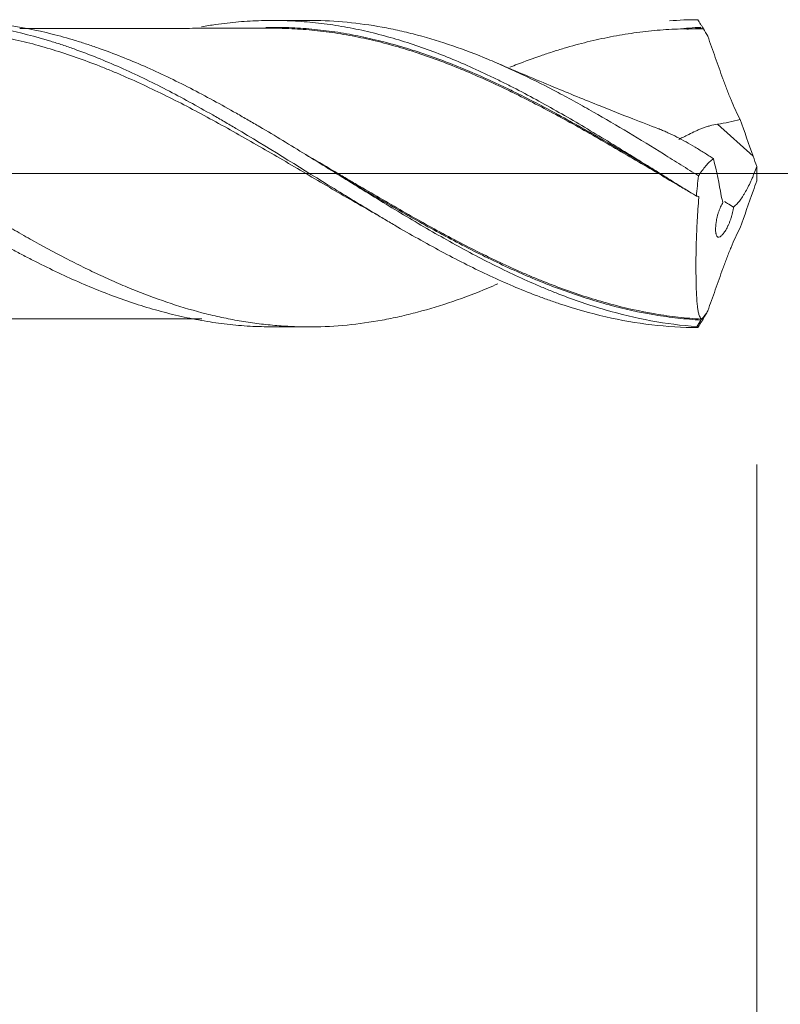
# Model space of a CAD drawing. Units: millimetres. Extents: x -223 to 49, y -200 to 31.
# Drawn here: x 21 to 30, y -10 to 2 of the extents above; entities that cross this region are included whole.
import ezdxf

# ---------------------------------------------------------------- set-up
doc = ezdxf.new("R2010")
doc.units = ezdxf.units.MM
doc.linetypes.add('CENTER', pattern=[47.5, 22, -8.5, 8.5, -8.5])
for name, color, linetype in [('1', 4, 'Continuous'), ('2', 7, 'Continuous'), ('SK2', 7, 'Continuous'), ('SK4', 2, 'CENTER')]:
    doc.layers.add(name, color=color, linetype=linetype)
doc.styles.add('iso_b_vert', font='simplex.shx')
doc.dimstyles.get("Standard").update_dxf_attribs({"dimtxt": 0.18, "dimasz": 0.18, "dimexe": 0.18, "dimexo": 0.0625, "dimgap": 0.09, "dimtad": 1, "dimzin": 0, "dimdsep": 52, "dimtxsty": 'Standard', "dimcen": 0.09, "dimadec": 0, "dimazin": 0, "dimtfac": 1, "dimtdec": 4, "dimtofl": 0, "dimtmove": 0, "dimatfit": 3, "dimfxl": 1, "dimtolj": 1, "dimtzin": 0, "dimarcsym": 0})

# ---------------------------------------------------------------- blocks, each defined once
blk = doc.blocks.new('_U0')
at = {"layer": 'SK2', "lineweight": 13}
for p, q in [((11.5, -3.3735), (11.5, -20.643277)), ((30, -3.3735), (30, -20.643277)), ((30, -18.643277), (11.5, -18.643277))]:
    blk.add_line(p, q, dxfattribs=at)
at = {"layer": 'SK2', "lineweight": 18}
for points in [[(11.5, -18.643277), (14.999998, -18.182493), (15.000002, -19.104061)], [(30, -18.643277), (26.500002, -19.104061), (26.499998, -18.182493)]]:
    blk.add_solid(points, dxfattribs=at)
at = {"layer": 'SK2', "lineweight": 18, "char_height": 3, "attachment_point": 7, "line_spacing_factor": 1.084337, "style": 'iso_b_vert'}
for s, insert in [('\\W1.1313;{\\H1.88x;(}', (15.663486, -16.445663)), ('\\W1.1313;{\\H1.88x;)}', (24.054514, -16.445663)), ('\\W0.6563;18.5', (17.763486, -16.445663))]:
    blk.add_mtext(s, dxfattribs=dict(at, insert=insert))
blk = doc.blocks.new('_U1')
at = {"layer": 'SK2', "lineweight": 13}
for p, q in [((2, -3.3735), (2, -30.643277)), ((30, -3.3735), (30, -30.643277)), ((30, -28.643277), (2, -28.643277))]:
    blk.add_line(p, q, dxfattribs=at)
at = {"layer": 'SK2', "lineweight": 18}
for points in [[(2, -28.643277), (5.499998, -28.182493), (5.500002, -29.104061)], [(30, -28.643277), (26.500002, -29.104061), (26.499998, -28.182493)]]:
    blk.add_solid(points, dxfattribs=at)
at = {"layer": 'SK2', "lineweight": 18, "insert": (14.367172, -27.758163), "char_height": 3, "attachment_point": 7, "line_spacing_factor": 1.084337, "style": 'iso_b_vert'}
blk.add_mtext('\\W0.6740;28', dxfattribs=at)
blk = doc.blocks.new('_U3')
at = {"layer": 'SK2', "lineweight": 13}
for p, q in [((30, -3.3735), (30, -46.643277)), ((-36, -4.5875), (-36, -46.643277)), ((-36, -44.643277), (30, -44.643277))]:
    blk.add_line(p, q, dxfattribs=at)
at = {"layer": 'SK2', "lineweight": 18}
for points in [[(-36, -44.643277), (-32.500002, -44.182493), (-32.499998, -45.104061)], [(30, -44.643277), (26.500002, -45.104061), (26.499998, -44.182493)]]:
    blk.add_solid(points, dxfattribs=at)
at = {"layer": 'SK2', "lineweight": 18, "insert": (-4.632828, -43.758163), "char_height": 3, "attachment_point": 7, "line_spacing_factor": 1.084337, "style": 'iso_b_vert'}
blk.add_mtext('\\W0.6740;66', dxfattribs=at)
blk = doc.blocks.new('_U4')
at = {"layer": '2', "lineweight": 13}
for p, q in [((0, -3.3735), (0, -38.643277)), ((30, -3.3735), (30, -38.643277)), ((30, -36.643277), (0, -36.643277))]:
    blk.add_line(p, q, dxfattribs=at)
at = {"layer": '2', "lineweight": 18}
for points in [[(0, -36.643277), (3.499998, -36.182493), (3.500002, -37.104061)], [(30, -36.643277), (26.500002, -37.104061), (26.499998, -36.182493)]]:
    blk.add_solid(points, dxfattribs=at)
at = {"layer": '2', "lineweight": 18, "insert": (13.367172, -35.758163), "char_height": 3, "attachment_point": 7, "line_spacing_factor": 1.084337, "style": 'iso_b_vert'}
blk.add_mtext('\\W0.6740;30', dxfattribs=at)

msp = doc.modelspace()

# ---------------------------------------------------------------- linework, layer by layer
at = {"layer": '1', "lineweight": 18}
for p, q in [((24.797, 1.778), (24.378, 1.777)), ((24.378, -1.777), (24.797, -1.778))]:
    msp.add_line(p, q, dxfattribs=at)
at = {"layer": '1', "lineweight": 13}
msp.add_line((29.957, 0.202), (29.545, 0.574), dxfattribs=at)
at = {"layer": '1', "lineweight": 13, "ltscale": 0.05}
msp.add_line((-42.5, 0), (35.84, 0), dxfattribs=at)
at = {"layer": '1', "lineweight": 18}
for points, knots in [([(14.573, 1.69), (14.612, 1.697), (14.65, 1.703), (14.777, 1.722), (14.865, 1.733), (15.13, 1.757), (15.307, 1.764), (15.573, 1.758), (15.662, 1.754), (15.796, 1.743), (15.841, 1.739), (15.93, 1.729), (15.975, 1.724), (16.109, 1.706), (16.197, 1.692), (16.374, 1.658), (16.463, 1.638), (16.639, 1.595), (16.728, 1.572), (16.904, 1.52), (16.993, 1.492), (17.17, 1.431), (17.258, 1.399), (17.435, 1.33), (17.524, 1.293), (17.658, 1.235), (17.702, 1.215), (17.792, 1.175), (17.836, 1.154), (17.97, 1.091), (18.058, 1.047), (18.236, 0.958), (18.324, 0.912), (18.501, 0.818), (18.59, 0.769), (18.766, 0.67), (18.854, 0.619), (19.03, 0.516), (19.118, 0.463), (19.296, 0.357), (19.385, 0.303), (19.519, 0.222), (19.563, 0.194), (19.653, 0.14), (19.697, 0.112), (19.92, -0.025), (20.096, -0.135), (20.361, -0.297), (20.449, -0.35), (20.626, -0.456), (20.714, -0.509), (20.89, -0.613), (20.979, -0.664), (21.156, -0.765), (21.244, -0.814), (21.378, -0.886), (21.423, -0.91), (21.512, -0.957), (21.557, -0.98), (21.691, -1.048), (21.779, -1.092), (21.956, -1.176), (22.044, -1.217), (22.221, -1.294), (22.309, -1.331), (22.485, -1.401), (22.573, -1.434), (22.749, -1.496), (22.838, -1.525), (23.015, -1.578), (23.104, -1.602), (23.237, -1.636), (23.282, -1.647), (23.371, -1.667), (23.416, -1.676), (23.549, -1.702), (23.637, -1.718), (23.814, -1.743), (23.902, -1.753), (24.079, -1.768), (24.167, -1.773), (24.296, -1.776), (24.337, -1.777), (24.378, -1.777)], [0, 0, 0, 0, 0.011869, 0.011869, 0.038967, 0.038967, 0.093163, 0.093163, 0.120261, 0.120261, 0.13381, 0.13381, 0.147359, 0.147359, 0.174457, 0.174457, 0.201555, 0.201555, 0.228653, 0.228653, 0.255752, 0.255752, 0.28285, 0.28285, 0.309948, 0.309948, 0.323497, 0.323497, 0.337046, 0.337046, 0.364144, 0.364144, 0.391242, 0.391242, 0.41834, 0.41834, 0.445438, 0.445438, 0.472536, 0.472536, 0.499634, 0.499634, 0.513183, 0.513183, 0.526732, 0.526732, 0.580928, 0.580928, 0.608026, 0.608026, 0.635125, 0.635125, 0.662223, 0.662223, 0.689321, 0.689321, 0.70287, 0.70287, 0.716419, 0.716419, 0.743517, 0.743517, 0.770615, 0.770615, 0.797713, 0.797713, 0.824811, 0.824811, 0.851909, 0.851909, 0.879007, 0.879007, 0.892556, 0.892556, 0.906105, 0.906105, 0.933203, 0.933203, 0.960301, 0.960301, 0.987399, 0.987399, 1, 1, 1, 1]), ([(26.995, -1.279), (26.956, -1.296), (26.918, -1.312), (26.745, -1.384), (26.61, -1.436), (26.338, -1.529), (26.202, -1.571), (26.031, -1.616), (25.996, -1.625), (25.928, -1.642), (25.893, -1.65), (25.791, -1.673), (25.723, -1.687), (25.519, -1.724), (25.383, -1.743), (25.112, -1.769), (24.977, -1.777), (24.774, -1.778), (24.706, -1.777), (24.57, -1.772), (24.503, -1.768), (24.366, -1.757), (24.298, -1.75), (24.195, -1.738), (24.161, -1.733), (24.092, -1.723), (24.058, -1.718), (23.955, -1.7), (23.887, -1.687), (23.751, -1.659), (23.683, -1.643), (23.479, -1.592), (23.344, -1.552), (23.073, -1.463), (22.938, -1.413), (22.734, -1.332), (22.666, -1.304), (22.53, -1.244), (22.461, -1.214), (22.359, -1.166), (22.324, -1.15), (22.256, -1.117), (22.153, -1.067), (22.051, -1.015), (21.846, -0.909), (21.71, -0.836), (21.507, -0.722), (21.439, -0.683), (21.304, -0.604), (21.236, -0.565), (21.033, -0.444), (20.897, -0.362), (20.692, -0.237), (20.624, -0.195), (20.521, -0.131), (20.487, -0.11), (20.418, -0.067), (20.384, -0.046), (20.213, 0.06), (20.077, 0.145), (19.805, 0.312), (19.669, 0.394), (19.466, 0.515), (19.398, 0.555), (19.262, 0.634), (19.195, 0.673), (18.991, 0.789), (18.854, 0.863), (18.649, 0.971), (18.58, 1.006), (18.443, 1.074), (18.374, 1.107), (18.238, 1.172), (18.17, 1.203), (18.034, 1.263), (17.966, 1.292), (17.763, 1.375), (17.627, 1.426), (17.423, 1.495), (17.355, 1.517), (17.219, 1.558), (17.151, 1.577), (17.015, 1.613), (16.947, 1.63), (16.809, 1.66), (16.741, 1.674), (16.535, 1.71), (16.398, 1.729), (16.194, 1.748), (16.126, 1.753), (15.991, 1.759), (15.923, 1.761), (15.845, 1.762), (15.834, 1.762), (15.824, 1.762)], [0, 0, 0, 0, 0.010344, 0.010344, 0.046895, 0.046895, 0.083446, 0.083446, 0.092584, 0.092584, 0.101722, 0.101722, 0.119997, 0.119997, 0.156548, 0.156548, 0.193099, 0.193099, 0.211375, 0.211375, 0.22965, 0.22965, 0.247926, 0.247926, 0.257064, 0.257064, 0.266201, 0.266201, 0.284477, 0.284477, 0.302752, 0.302752, 0.339303, 0.339303, 0.375854, 0.375854, 0.39413, 0.39413, 0.412405, 0.412405, 0.421543, 0.421543, 0.430681, 0.448957, 0.448957, 0.485508, 0.485508, 0.503783, 0.503783, 0.522059, 0.522059, 0.55861, 0.55861, 0.576885, 0.576885, 0.586023, 0.586023, 0.595161, 0.595161, 0.631712, 0.631712, 0.668263, 0.668263, 0.686538, 0.686538, 0.704814, 0.704814, 0.741365, 0.741365, 0.75964, 0.75964, 0.777916, 0.777916, 0.796191, 0.796191, 0.814467, 0.814467, 0.851018, 0.851018, 0.869294, 0.869294, 0.887569, 0.887569, 0.905845, 0.905845, 0.92412, 0.92412, 0.960671, 0.960671, 0.978947, 0.978947, 0.997222, 0.997222, 1, 1, 1, 1]), ([(20.313, 1.77), (20.457, 1.77), (20.599, 1.764), (20.92, 1.735), (21.098, 1.709), (21.454, 1.637), (21.633, 1.591), (21.858, 1.522), (21.903, 1.508), (21.993, 1.478), (22.038, 1.462), (22.173, 1.414), (22.263, 1.38), (22.531, 1.272), (22.709, 1.193), (23.065, 1.021), (23.243, 0.929), (23.511, 0.782), (23.645, 0.707), (23.78, 0.629), (23.87, 0.577), (23.915, 0.55), (24.32, 0.311), (24.674, 0.088), (25.208, -0.242), (25.387, -0.351), (25.611, -0.486), (25.656, -0.513), (25.746, -0.566), (25.881, -0.646), (26.015, -0.723), (26.283, -0.873), (26.461, -0.968), (26.816, -1.146), (26.994, -1.229), (27.262, -1.343), (27.352, -1.379), (27.486, -1.43), (27.532, -1.447), (27.622, -1.479), (27.666, -1.494), (27.891, -1.569), (28.069, -1.619), (28.425, -1.701), (28.602, -1.732), (28.958, -1.774), (29.136, -1.785), (29.316, -1.786)], [0, 0, 0, 0, 0.047591, 0.047591, 0.107116, 0.107116, 0.166642, 0.166642, 0.181523, 0.181523, 0.196405, 0.196405, 0.226167, 0.226167, 0.285693, 0.285693, 0.345219, 0.345219, 0.374981, 0.389863, 0.389863, 0.404744, 0.404744, 0.523795, 0.523795, 0.583321, 0.583321, 0.598202, 0.598202, 0.613084, 0.642847, 0.642847, 0.702372, 0.702372, 0.761898, 0.761898, 0.79166, 0.79166, 0.806542, 0.806542, 0.821423, 0.821423, 0.880949, 0.880949, 0.940474, 0.940474, 1, 1, 1, 1]), ([(29.305, -1.775), (29.126, -1.762), (28.949, -1.739), (28.595, -1.673), (28.418, -1.631), (28.151, -1.553), (28.062, -1.525), (27.884, -1.465), (27.795, -1.432), (27.66, -1.38), (27.616, -1.362), (27.526, -1.325), (27.392, -1.268), (27.258, -1.208), (27.081, -1.124), (26.992, -1.081), (26.815, -0.991), (26.726, -0.945), (26.461, -0.801), (26.283, -0.701), (26.015, -0.544), (25.926, -0.491), (25.746, -0.383), (25.657, -0.328), (25.389, -0.164), (25.212, -0.053), (24.946, 0.112), (24.857, 0.166), (24.68, 0.276), (24.591, 0.33), (24.414, 0.438), (24.28, 0.518), (24.146, 0.596), (24.056, 0.648), (24.011, 0.674), (23.876, 0.751), (23.787, 0.8), (23.609, 0.897), (23.52, 0.945), (23.253, 1.082), (23.076, 1.167), (22.81, 1.284), (22.721, 1.321), (22.543, 1.392), (22.454, 1.425), (22.32, 1.472), (22.275, 1.487), (22.186, 1.517), (22.141, 1.531), (22.006, 1.572), (21.916, 1.597), (21.649, 1.664), (21.471, 1.699), (21.205, 1.736), (21.116, 1.746), (20.939, 1.761), (20.85, 1.766), (20.716, 1.77), (20.671, 1.77), (20.625, 1.77)], [0, 0, 0, 0, 0.061521, 0.061521, 0.123043, 0.123043, 0.153804, 0.153804, 0.184564, 0.184564, 0.199945, 0.199945, 0.215325, 0.246086, 0.246086, 0.276846, 0.276846, 0.307607, 0.307607, 0.369129, 0.369129, 0.399889, 0.399889, 0.43065, 0.43065, 0.492171, 0.492171, 0.522932, 0.522932, 0.553693, 0.553693, 0.584454, 0.599834, 0.599834, 0.615214, 0.615214, 0.645975, 0.645975, 0.676736, 0.676736, 0.738257, 0.738257, 0.769018, 0.769018, 0.799778, 0.799778, 0.815159, 0.815159, 0.830539, 0.830539, 0.8613, 0.8613, 0.922821, 0.922821, 0.953582, 0.953582, 0.984343, 0.984343, 1, 1, 1, 1]), ([(23.562, 1.704), (23.617, 1.714), (23.671, 1.722), (23.814, 1.743), (23.902, 1.753), (24.079, 1.768), (24.167, 1.773), (24.343, 1.778), (24.431, 1.778), (24.608, 1.773), (24.696, 1.768), (24.872, 1.752), (24.961, 1.742), (25.095, 1.723), (25.139, 1.716), (25.229, 1.701), (25.273, 1.693), (25.407, 1.667), (25.495, 1.647), (25.672, 1.602), (25.76, 1.577), (25.936, 1.524), (26.024, 1.495), (26.288, 1.402), (26.465, 1.332), (26.73, 1.215), (26.818, 1.174), (26.952, 1.11), (26.996, 1.088), (27.086, 1.044), (27.13, 1.022), (27.352, 0.908), (27.529, 0.811), (27.793, 0.661), (27.881, 0.609), (28.057, 0.505), (28.145, 0.453), (28.409, 0.292), (28.586, 0.183), (28.808, 0.045), (28.853, 0.017), (28.942, -0.039), (29.075, -0.122), (29.209, -0.205), (29.298, -0.26)], [0, 0, 0, 0, 0.028587, 0.028587, 0.074845, 0.074845, 0.121103, 0.121103, 0.167361, 0.167361, 0.213618, 0.213618, 0.259876, 0.259876, 0.283005, 0.283005, 0.306134, 0.306134, 0.352392, 0.352392, 0.398649, 0.398649, 0.444907, 0.444907, 0.537423, 0.537423, 0.58368, 0.58368, 0.606809, 0.606809, 0.629938, 0.629938, 0.722454, 0.722454, 0.768711, 0.768711, 0.814969, 0.814969, 0.907485, 0.907485, 0.930613, 0.930613, 0.953742, 1, 1, 1, 1]), ([(29.324, -0.026), (29.256, 0.017), (29.188, 0.059), (29.052, 0.144), (28.985, 0.186), (28.782, 0.312), (28.647, 0.395), (28.376, 0.558), (28.24, 0.637), (28.036, 0.754), (27.968, 0.792), (27.865, 0.849), (27.831, 0.868), (27.763, 0.905), (27.728, 0.923), (27.558, 1.014), (27.422, 1.082), (27.218, 1.179), (27.15, 1.21), (27.015, 1.271), (26.947, 1.3), (26.745, 1.384), (26.61, 1.436), (26.338, 1.529), (26.202, 1.571), (26.031, 1.616), (25.996, 1.625), (25.928, 1.642), (25.893, 1.65), (25.791, 1.673), (25.723, 1.687), (25.519, 1.724), (25.383, 1.743), (25.112, 1.769), (24.977, 1.777), (24.827, 1.778), (24.812, 1.778), (24.797, 1.778)], [0, 0, 0, 0, 0.045004, 0.045004, 0.090009, 0.090009, 0.180018, 0.180018, 0.270027, 0.270027, 0.315031, 0.315031, 0.337534, 0.337534, 0.360036, 0.360036, 0.450045, 0.450045, 0.495049, 0.495049, 0.540054, 0.540054, 0.630063, 0.630063, 0.720072, 0.720072, 0.742574, 0.742574, 0.765076, 0.765076, 0.810081, 0.810081, 0.90009, 0.90009, 0.990099, 0.990099, 1, 1, 1, 1]), ([(29.316, 1.786), (29.327, 1.769), (29.337, 1.751), (29.353, 1.725), (29.359, 1.716), (29.367, 1.703), (29.37, 1.698), (29.374, 1.692), (29.375, 1.689), (29.377, 1.686), (29.377, 1.685), (29.379, 1.683), (29.379, 1.683), (29.379, 1.682), (29.38, 1.682), (29.38, 1.681), (29.38, 1.681), (29.38, 1.681)], [0, 0, 0, 0, 0.5, 0.5, 0.75, 0.75, 0.875, 0.875, 0.9375, 0.9375, 0.96875, 0.96875, 0.984375, 0.984375, 0.992187, 0.992187, 1, 1, 1, 1]), ([(25.606, -0.482), (25.519, -0.433), (25.433, -0.384), (25.257, -0.283), (25.167, -0.231), (24.987, -0.126), (24.897, -0.073), (24.717, 0.033), (24.627, 0.086), (24.446, 0.192), (24.356, 0.244), (24.176, 0.348), (24.085, 0.4), (23.905, 0.502), (23.815, 0.552), (23.636, 0.65), (23.547, 0.699), (23.368, 0.793), (23.278, 0.839), (23.099, 0.928), (23.01, 0.971), (22.831, 1.055), (22.741, 1.096), (22.606, 1.155), (22.56, 1.174), (22.47, 1.211), (22.425, 1.229), (22.29, 1.283), (22.199, 1.316), (22.019, 1.38), (21.929, 1.409), (21.749, 1.464), (21.659, 1.49), (21.48, 1.536), (21.39, 1.557), (21.211, 1.594), (21.121, 1.61), (20.942, 1.637), (20.852, 1.649), (20.717, 1.662), (20.672, 1.666), (20.582, 1.673), (20.537, 1.675), (20.402, 1.681), (20.312, 1.683), (20.131, 1.681), (20.041, 1.677), (19.906, 1.668), (19.86, 1.664), (19.77, 1.656), (19.725, 1.651), (19.59, 1.635), (19.5, 1.621), (19.321, 1.59), (19.231, 1.572), (19.052, 1.532), (18.963, 1.51), (18.784, 1.46), (18.694, 1.433), (18.515, 1.375), (18.425, 1.344), (18.263, 1.284), (18.191, 1.257), (18.119, 1.228)], [0, 0, 0, 0, 0.034483, 0.034483, 0.070515, 0.070515, 0.106547, 0.106547, 0.142579, 0.142579, 0.178611, 0.178611, 0.214644, 0.214644, 0.250676, 0.250676, 0.286708, 0.286708, 0.32274, 0.32274, 0.358772, 0.358772, 0.394804, 0.394804, 0.41282, 0.41282, 0.430836, 0.430836, 0.466869, 0.466869, 0.502901, 0.502901, 0.538933, 0.538933, 0.574965, 0.574965, 0.610997, 0.610997, 0.647029, 0.647029, 0.665045, 0.665045, 0.683061, 0.683061, 0.719093, 0.719093, 0.755126, 0.755126, 0.773142, 0.773142, 0.791158, 0.791158, 0.82719, 0.82719, 0.863222, 0.863222, 0.899254, 0.899254, 0.935286, 0.935286, 0.971318, 0.971318, 1, 1, 1, 1]), ([(24.379, 1.687), (24.214, 1.688), (23.929, 1.688), (23.554, 1.686), (23.258, 1.685), (22.997, 1.685), (22.743, 1.685), (22.507, 1.685), (22.287, 1.684), (22.081, 1.683), (21.877, 1.683), (21.67, 1.683), (21.529, 1.683), (21.455, 1.683), (21.453, 1.683)], [0, 0, 0, 0, 0.168741, 0.292594, 0.383847, 0.473008, 0.560191, 0.644231, 0.714855, 0.785205, 0.855219, 0.924721, 0.997176, 1, 1, 1, 1]), ([(24.308, 1.696), (24.386, 1.697), (24.464, 1.697), (24.63, 1.692), (24.718, 1.687), (24.895, 1.672), (24.984, 1.662), (25.118, 1.643), (25.163, 1.636), (25.252, 1.621), (25.297, 1.613), (25.43, 1.587), (25.519, 1.567), (25.696, 1.524), (25.784, 1.5), (25.961, 1.448), (26.049, 1.42), (26.313, 1.33), (26.489, 1.262), (26.754, 1.15), (26.843, 1.111), (26.976, 1.049), (27.021, 1.029), (27.11, 0.986), (27.155, 0.964), (27.378, 0.854), (27.555, 0.761), (27.82, 0.616), (27.908, 0.567), (28.084, 0.467), (28.172, 0.416), (28.437, 0.263), (28.613, 0.158), (28.835, 0.027), (28.879, 0), (28.923, -0.026)], [0, 0, 0, 0, 0.050745, 0.050745, 0.108279, 0.108279, 0.165813, 0.165813, 0.19458, 0.19458, 0.223347, 0.223347, 0.280882, 0.280882, 0.338416, 0.338416, 0.39595, 0.39595, 0.511018, 0.511018, 0.568552, 0.568552, 0.597319, 0.597319, 0.626086, 0.626086, 0.741154, 0.741154, 0.798688, 0.798688, 0.856222, 0.856222, 0.971291, 0.971291, 1, 1, 1, 1]), ([(29.249, -0.23), (29.23, -0.219), (29.212, -0.208), (29.149, -0.171), (29.104, -0.144), (28.97, -0.065), (28.881, -0.013), (28.615, 0.145), (28.439, 0.249), (28.174, 0.402), (28.086, 0.452), (27.91, 0.552), (27.822, 0.601), (27.557, 0.745), (27.379, 0.838), (27.156, 0.948), (27.111, 0.97), (27.022, 1.013), (26.977, 1.034), (26.844, 1.095), (26.755, 1.134), (26.49, 1.247), (26.314, 1.315), (26.05, 1.405), (25.961, 1.434), (25.785, 1.486), (25.697, 1.51), (25.52, 1.553), (25.431, 1.573), (25.297, 1.6), (25.253, 1.608), (25.163, 1.623), (25.119, 1.63), (24.985, 1.65), (24.896, 1.66), (24.718, 1.676), (24.63, 1.681), (24.48, 1.686), (24.418, 1.687), (24.356, 1.687)], [0, 0, 0, 0, 0.011245, 0.011245, 0.038407, 0.038407, 0.092731, 0.092731, 0.20138, 0.20138, 0.255704, 0.255704, 0.310028, 0.310028, 0.418677, 0.418677, 0.445839, 0.445839, 0.473001, 0.473001, 0.527325, 0.527325, 0.635974, 0.635974, 0.690298, 0.690298, 0.744622, 0.744622, 0.798946, 0.798946, 0.826108, 0.826108, 0.85327, 0.85327, 0.907595, 0.907595, 0.961919, 0.961919, 1, 1, 1, 1]), ([(29.38, 1.681), (29.291, 1.682), (29.202, 1.682), (29.024, 1.676), (28.934, 1.671), (28.755, 1.655), (28.665, 1.645), (28.485, 1.619), (28.394, 1.604), (28.214, 1.569), (28.124, 1.55), (27.944, 1.505), (27.854, 1.481), (27.719, 1.441), (27.674, 1.427), (27.584, 1.398), (27.539, 1.383), (27.404, 1.337), (27.314, 1.304), (27.195, 1.258), (27.166, 1.247), (27.137, 1.235)], [0, 0, 0, 0, 0.120135, 0.120135, 0.240269, 0.240269, 0.360404, 0.360404, 0.480538, 0.480538, 0.600673, 0.600673, 0.720807, 0.720807, 0.780875, 0.780875, 0.840942, 0.840942, 0.961076, 0.961076, 1, 1, 1, 1]), ([(29.352, 1.699), (29.307, 1.696), (29.262, 1.693), (29.174, 1.686), (29.13, 1.681), (29.086, 1.676)], [0, 0, 0, 0, 0.50505, 0.50505, 1, 1, 1, 1]), ([(29.188, 1.675), (29.2, 1.676), (29.211, 1.677), (29.268, 1.682), (29.312, 1.685), (29.357, 1.688)], [0, 0, 0, 0, 0.205089, 0.205089, 1, 1, 1, 1]), ([(29.431, 1.593), (29.445, 1.552), (29.459, 1.511), (29.488, 1.429), (29.503, 1.388), (29.547, 1.264), (29.576, 1.182), (29.61, 1.089), (29.614, 1.079), (29.622, 1.058), (29.626, 1.048), (29.637, 1.017), (29.645, 0.997), (29.66, 0.956), (29.668, 0.936), (29.685, 0.895), (29.693, 0.875), (29.717, 0.816), (29.734, 0.777), (29.769, 0.701), (29.787, 0.664), (29.805, 0.628)], [0, 0, 0, 0, 0.125, 0.125, 0.25, 0.25, 0.5, 0.5, 0.53125, 0.53125, 0.5625, 0.5625, 0.625, 0.625, 0.6875, 0.6875, 0.75, 0.75, 0.875, 0.875, 1, 1, 1, 1]), ([(28.861, 0.52), (28.762, 0.558), (28.535, 0.645), (28.129, 0.806), (27.606, 1.019), (27.212, 1.186), (26.997, 1.279)], [0, 0, 0, 0, 0.158609, 0.361972, 0.650895, 1, 1, 1, 1]), ([(29.094, 0.398), (29.108, 0.405), (29.123, 0.412), (29.151, 0.425), (29.162, 0.431), (29.187, 0.443), (29.199, 0.449), (29.237, 0.467), (29.262, 0.48), (29.301, 0.499), (29.315, 0.505), (29.342, 0.517), (29.356, 0.522), (29.384, 0.533), (29.398, 0.538), (29.427, 0.547), (29.442, 0.552), (29.485, 0.563), (29.515, 0.57), (29.545, 0.574)], [0, 0, 0, 0, 0.117036, 0.117036, 0.205333, 0.205333, 0.293629, 0.293629, 0.470222, 0.470222, 0.558518, 0.558518, 0.646814, 0.646814, 0.735111, 0.735111, 0.823407, 0.823407, 1, 1, 1, 1]), ([(29.545, 0.574), (29.589, 0.58), (29.633, 0.588), (29.72, 0.606), (29.763, 0.616), (29.805, 0.628)], [0, 0, 0, 0, 0.5, 0.5, 1, 1, 1, 1]), ([(29.496, 0.173), (29.461, 0.197), (29.426, 0.219), (29.373, 0.252), (29.355, 0.263), (29.32, 0.285), (29.302, 0.296), (29.249, 0.327), (29.214, 0.348), (29.143, 0.387), (29.108, 0.406), (29.038, 0.442), (29.004, 0.458), (28.952, 0.482), (28.935, 0.49), (28.901, 0.504), (28.884, 0.511), (28.865, 0.519), (28.863, 0.519), (28.861, 0.52)], [0, 0, 0, 0, 0.165184, 0.165184, 0.247775, 0.247775, 0.330367, 0.330367, 0.495551, 0.495551, 0.660734, 0.660734, 0.825918, 0.825918, 0.908509, 0.908509, 0.991101, 0.991101, 1, 1, 1, 1]), ([(24.765, 0.223), (24.873, 0.16), (24.981, 0.097), (25.134, 0.007), (25.179, -0.02), (25.268, -0.073), (25.313, -0.099), (25.448, -0.178), (25.537, -0.231), (25.715, -0.334), (25.804, -0.385), (25.981, -0.487), (26.07, -0.536), (26.335, -0.684), (26.512, -0.778), (26.778, -0.913), (26.867, -0.957), (27.045, -1.042), (27.134, -1.084), (27.269, -1.143), (27.314, -1.163), (27.403, -1.201), (27.448, -1.219), (27.582, -1.274), (27.671, -1.308), (27.848, -1.372), (27.936, -1.402), (28.113, -1.459), (28.202, -1.485), (28.467, -1.557), (28.644, -1.596), (28.91, -1.642), (29.044, -1.661), (29.178, -1.674), (29.268, -1.682), (29.312, -1.685), (29.357, -1.688)], [0, 0, 0, 0, 0.070362, 0.070362, 0.099413, 0.099413, 0.128464, 0.128464, 0.186567, 0.186567, 0.244669, 0.244669, 0.302772, 0.302772, 0.418976, 0.418976, 0.477079, 0.477079, 0.535181, 0.535181, 0.564232, 0.564232, 0.593283, 0.593283, 0.651386, 0.651386, 0.709488, 0.709488, 0.767591, 0.767591, 0.883795, 0.883795, 0.941898, 0.970949, 0.970949, 1, 1, 1, 1]), ([(29.496, 0.173), (29.489, 0.168), (29.481, 0.162), (29.466, 0.149), (29.459, 0.143), (29.436, 0.122), (29.422, 0.106), (29.393, 0.073), (29.379, 0.054), (29.351, 0.016), (29.337, -0.004), (29.324, -0.026)], [0, 0, 0, 0, 0.125, 0.125, 0.25, 0.25, 0.5, 0.5, 0.75, 0.75, 1, 1, 1, 1]), ([(29.999, 0.084), (29.99, 0.058), (29.981, 0.032), (29.965, -0.007), (29.96, -0.02), (29.95, -0.045), (29.944, -0.058), (29.927, -0.095), (29.916, -0.119), (29.893, -0.165), (29.881, -0.187), (29.863, -0.219), (29.857, -0.229), (29.845, -0.249), (29.839, -0.259), (29.821, -0.286), (29.809, -0.303), (29.791, -0.326), (29.785, -0.333), (29.773, -0.347), (29.768, -0.353), (29.751, -0.371), (29.74, -0.38), (29.73, -0.388)], [0, 0, 0, 0, 0.125, 0.125, 0.1875, 0.1875, 0.25, 0.25, 0.375, 0.375, 0.5, 0.5, 0.5625, 0.5625, 0.625, 0.625, 0.75, 0.75, 0.8125, 0.8125, 0.875, 0.875, 1, 1, 1, 1]), ([(29.352, -1.699), (29.307, -1.696), (29.262, -1.693), (29.173, -1.685), (29.039, -1.672), (28.905, -1.653), (28.639, -1.609), (28.462, -1.57), (28.197, -1.498), (28.108, -1.472), (27.931, -1.415), (27.843, -1.385), (27.666, -1.321), (27.577, -1.287), (27.443, -1.233), (27.398, -1.214), (27.309, -1.176), (27.264, -1.156), (27.129, -1.097), (27.04, -1.055), (26.862, -0.97), (26.773, -0.926), (26.507, -0.79), (26.33, -0.695), (26.065, -0.548), (25.976, -0.498), (25.799, -0.396), (25.71, -0.345), (25.532, -0.24), (25.443, -0.188), (25.308, -0.108), (25.263, -0.082), (25.207, -0.048), (25.196, -0.042), (25.184, -0.035)], [0, 0, 0, 0, 0.031996, 0.031996, 0.063992, 0.127984, 0.127984, 0.255967, 0.255967, 0.319959, 0.319959, 0.383951, 0.383951, 0.447943, 0.447943, 0.479939, 0.479939, 0.511934, 0.511934, 0.575926, 0.575926, 0.639918, 0.639918, 0.767902, 0.767902, 0.831893, 0.831893, 0.895885, 0.895885, 0.959877, 0.959877, 0.991873, 0.991873, 1, 1, 1, 1]), ([(29.328, -0.276), (29.319, -0.367), (29.313, -0.456), (29.303, -0.629), (29.3, -0.713), (29.295, -0.877), (29.294, -0.955), (29.293, -1.101), (29.294, -1.169), (29.295, -1.249), (29.296, -1.264), (29.296, -1.295), (29.297, -1.339), (29.299, -1.38), (29.303, -1.457), (29.306, -1.502), (29.312, -1.55), (29.313, -1.56), (29.316, -1.577), (29.32, -1.602), (29.325, -1.623), (29.336, -1.66), (29.345, -1.677), (29.356, -1.687)], [0, 0, 0, 0, 0.125, 0.125, 0.25, 0.25, 0.375, 0.375, 0.5, 0.5, 0.53125, 0.53125, 0.5625, 0.625, 0.625, 0.75, 0.75, 0.78125, 0.78125, 0.8125, 0.875, 0.875, 1, 1, 1, 1]), ([(29.325, -0.264), (29.326, -0.264), (29.327, -0.266), (29.328, -0.27), (29.328, -0.273), (29.328, -0.276)], [0, 0, 0, 0, 0.5, 0.5, 1, 1, 1, 1]), ([(29.73, -0.388), (29.729, -0.393), (29.729, -0.398), (29.727, -0.408), (29.726, -0.414), (29.724, -0.43), (29.721, -0.44), (29.716, -0.463), (29.713, -0.474), (29.707, -0.497), (29.703, -0.509), (29.695, -0.531), (29.691, -0.542), (29.683, -0.564), (29.679, -0.574), (29.67, -0.595), (29.665, -0.605), (29.656, -0.624), (29.651, -0.633), (29.642, -0.65), (29.637, -0.658), (29.628, -0.673), (29.623, -0.68), (29.614, -0.693), (29.609, -0.699), (29.601, -0.709), (29.592, -0.718), (29.584, -0.725), (29.576, -0.731), (29.572, -0.733), (29.562, -0.738), (29.555, -0.738), (29.546, -0.735), (29.544, -0.733), (29.538, -0.728), (29.534, -0.722), (29.53, -0.713), (29.528, -0.705), (29.527, -0.702), (29.526, -0.696), (29.524, -0.687), (29.523, -0.676), (29.521, -0.66), (29.521, -0.652), (29.521, -0.625), (29.523, -0.605), (29.526, -0.578), (29.527, -0.572), (29.528, -0.561), (29.529, -0.556), (29.532, -0.539), (29.534, -0.527), (29.539, -0.504), (29.542, -0.492), (29.548, -0.469), (29.552, -0.458), (29.559, -0.436), (29.563, -0.425), (29.571, -0.405), (29.575, -0.395), (29.584, -0.376), (29.588, -0.367), (29.597, -0.35), (29.602, -0.342), (29.606, -0.334)], [0, 0, 0, 0, 0.015625, 0.015625, 0.03125, 0.03125, 0.0625, 0.0625, 0.09375, 0.09375, 0.125, 0.125, 0.15625, 0.15625, 0.1875, 0.1875, 0.21875, 0.21875, 0.25, 0.25, 0.28125, 0.28125, 0.3125, 0.3125, 0.34375, 0.34375, 0.375, 0.40625, 0.40625, 0.4375, 0.4375, 0.5, 0.5, 0.53125, 0.53125, 0.5625, 0.59375, 0.59375, 0.609375, 0.609375, 0.625, 0.65625, 0.65625, 0.6875, 0.6875, 0.75, 0.75, 0.765625, 0.765625, 0.78125, 0.78125, 0.8125, 0.8125, 0.84375, 0.84375, 0.875, 0.875, 0.90625, 0.90625, 0.9375, 0.9375, 0.96875, 0.96875, 1, 1, 1, 1]), ([(29.623, -0.323), (29.634, -0.33), (29.646, -0.338), (29.681, -0.359), (29.705, -0.373), (29.73, -0.388)], [0, 0, 0, 0, 0.333776, 0.333776, 1, 1, 1, 1]), ([(29.431, -1.593), (29.445, -1.552), (29.459, -1.511), (29.488, -1.429), (29.503, -1.388), (29.547, -1.264), (29.576, -1.182), (29.61, -1.089), (29.614, -1.079), (29.622, -1.058), (29.626, -1.048), (29.637, -1.017), (29.645, -0.997), (29.66, -0.956), (29.668, -0.936), (29.685, -0.895), (29.693, -0.875), (29.717, -0.816), (29.734, -0.777), (29.769, -0.701), (29.787, -0.664), (29.805, -0.628)], [0, 0, 0, 0, 0.125, 0.125, 0.25, 0.25, 0.5, 0.5, 0.53125, 0.53125, 0.5625, 0.5625, 0.625, 0.625, 0.6875, 0.6875, 0.75, 0.75, 0.875, 0.875, 1, 1, 1, 1]), ([(29.431, -1.593), (29.423, -1.604), (29.416, -1.615), (29.402, -1.635), (29.396, -1.644), (29.377, -1.668), (29.366, -1.679), (29.356, -1.687)], [0, 0, 0, 0, 0.25, 0.25, 0.5, 0.5, 1, 1, 1, 1]), ([(20.627, -1.681), (20.792, -1.682), (21.07, -1.682), (21.419, -1.683), (21.67, -1.683), (21.877, -1.683), (22.081, -1.683), (22.287, -1.684), (22.524, -1.685), (22.794, -1.685), (23.101, -1.685), (23.358, -1.685), (23.513, -1.686), (23.563, -1.686)], [0, 0, 0, 0, 0.169162, 0.284106, 0.35632, 0.42559, 0.495371, 0.565487, 0.635876, 0.736764, 0.841999, 0.949018, 1, 1, 1, 1]), ([(29.316, -1.786), (29.327, -1.769), (29.337, -1.751), (29.353, -1.725), (29.359, -1.716), (29.367, -1.703), (29.37, -1.698), (29.374, -1.692), (29.375, -1.689), (29.377, -1.686), (29.377, -1.685), (29.379, -1.683), (29.379, -1.683), (29.379, -1.682), (29.38, -1.682), (29.38, -1.681), (29.38, -1.681), (29.38, -1.681)], [0, 0, 0, 0, 0.5, 0.5, 0.75, 0.75, 0.875, 0.875, 0.9375, 0.9375, 0.96875, 0.96875, 0.984375, 0.984375, 0.992188, 0.992188, 1, 1, 1, 1]), ([(29.352, -1.699), (29.353, -1.698), (29.353, -1.697), (29.355, -1.694), (29.355, -1.693), (29.356, -1.691), (29.357, -1.69), (29.357, -1.689), (29.357, -1.688), (29.357, -1.688)], [0, 0, 0, 0, 0.25, 0.25, 0.5, 0.5, 0.75, 0.75, 1, 1, 1, 1]), ([(29.305, -1.775), (29.306, -1.778), (29.308, -1.781), (29.312, -1.785), (29.314, -1.786), (29.316, -1.786)], [0, 0, 0, 0, 0.5, 0.5, 1, 1, 1, 1])]:
    msp.add_open_spline(points, degree=3, knots=knots, dxfattribs=at)
for points in [[(28.987, 1.773), (29.096, 1.781), (29.206, 1.786), (29.316, 1.786)], [(29.38, 1.681), (29.397, 1.651), (29.414, 1.622), (29.431, 1.593)], [(29.805, 0.628), (29.856, 0.486), (29.907, 0.344), (29.957, 0.202)], [(29.587, -0.257), (29.564, -0.117), (29.533, 0.027), (29.496, 0.173)], [(29.957, 0.202), (29.971, 0.162), (29.985, 0.123), (29.999, 0.084)], [(29.999, 0.084), (30, 0.028), (30, -0.028), (29.999, -0.084)], [(29.298, -0.26), (29.305, -0.182), (29.313, -0.104), (29.324, -0.026)], [(29.957, -0.202), (29.971, -0.162), (29.985, -0.123), (29.999, -0.084)], [(29.805, -0.628), (29.856, -0.486), (29.907, -0.344), (29.957, -0.202)], [(29.298, -0.26), (29.307, -0.262), (29.316, -0.263), (29.325, -0.264)], [(29.606, -0.334), (29.599, -0.312), (29.592, -0.287), (29.587, -0.257)], [(29.38, -1.681), (29.397, -1.651), (29.414, -1.622), (29.431, -1.593)], [(29.305, -1.775), (29.32, -1.75), (29.336, -1.724), (29.352, -1.699)], [(29.357, -1.688), (29.357, -1.688), (29.357, -1.687), (29.356, -1.687)]]:
    msp.add_open_spline(points, degree=3, dxfattribs=at)
at = {"layer": 'SK4', "lineweight": 18, "ltscale": 0.05}
msp.add_line((-39, 0), (33, 0), dxfattribs=at)

# ---------------------------------------------------------------- dimensions: what is measured, and where the dimension line sits
at = {"layer": '2', "lineweight": 18}
dim = msp.add_linear_dim(base=(0, -36.643), p1=(30, -1.786), p2=(0, -1.786), dimstyle='Standard', override={"dimtxt": 3, "dimasz": 3.5, "dimexe": 2, "dimexo": 1.5875, "dimgap": 1.5, "dimtad": 1, "dimtih": 1, "dimtoh": 0, "dimdec": 2, "dimlfac": 1, "dimzin": 8, "dimdsep": 46, "dimlunit": 2, "dimpost": '', "dimtxsty": 'iso_b_vert', "dimsah": 1, "dimse1": 0, "dimse2": 0, "dimsd1": 0, "dimsd2": 0, "dimclrd": 2, "dimclre": 2, "dimclrt": 2, "dimtol": 0, "dimtm": -0.1, "dimtfac": 1.166667, "dimtdec": 2, "dimtofl": 1, "dimtmove": 0, "dimtzin": 8, "dimlwd": 13, "dimlwe": 13}, dxfattribs=at)
dim.commit()
dim.dimension.update_dxf_attribs({"geometry": '_U4', "text_midpoint": (15, -36.643)})
at = {"layer": 'SK2', "lineweight": 18}
for base, p1, p2, picture, middle in [((30, -44.643), (-36, -3), (30, -1.786), '_U3', (-3, -44.643)), ((2, -28.643), (30, -1.786), (2, -1.786), '_U1', (16, -28.643)), ((11.5, -18.643), (30, -1.786), (11.5, -1.786), '_U0', (20.75, -18.643))]:
    dim = msp.add_linear_dim(base=base, p1=p1, p2=p2, dimstyle='Standard', override={"dimtxt": 3, "dimasz": 3.5, "dimexe": 2, "dimexo": 1.5875, "dimgap": 1.5, "dimtad": 1, "dimtih": 1, "dimtoh": 0, "dimdec": 2, "dimlfac": 1, "dimzin": 8, "dimdsep": 46, "dimlunit": 2, "dimpost": '', "dimtxsty": 'iso_b_vert', "dimsah": 1, "dimse1": 0, "dimse2": 0, "dimsd1": 0, "dimsd2": 0, "dimclrd": 2, "dimclre": 2, "dimclrt": 2, "dimtol": 0, "dimtm": -0.1, "dimtfac": 1.166667, "dimtdec": 2, "dimtofl": 1, "dimtmove": 0, "dimtzin": 8, "dimlwd": 13, "dimlwe": 13}, dxfattribs=at)
    dim.commit()
    dim.dimension.update_dxf_attribs({"geometry": picture, "text_midpoint": middle})

doc.saveas('drawing.dxf')
